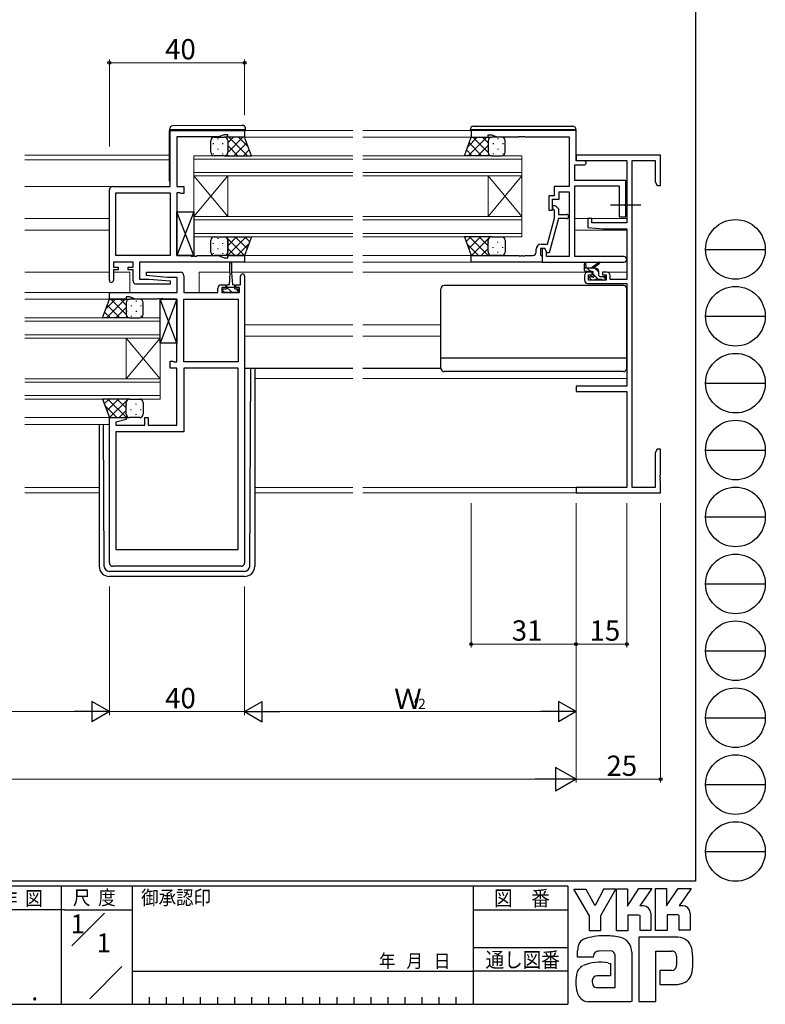
# Model space of a CAD drawing. Extents: x 0 to 793, y 0 to 564.
# Drawn here: x 573 to 793, y 0 to 291 of the extents above; entities that cross this region are included whole.
import ezdxf
from ezdxf.enums import TextEntityAlignment as Align

# ---------------------------------------------------------------- set-up
doc = ezdxf.new("R2010")
doc.units = 0
doc.linetypes.add('YCENTER_1', pattern=[13, 10, -1, 1, -1])
doc.layers.add('USER1', color=3, linetype='CONTINUOUS')
doc.layers.add('YKK_ZWAK', color=7, linetype='CONTINUOUS')
for name, color, linetype, lineweight in [('YKK_11', 7, 'CONTINUOUS', 30), ('YKK_12', 2, 'CONTINUOUS', 13), ('YKK_13', 4, 'CONTINUOUS', 30), ('YKK_D', 6, 'CONTINUOUS', 13)]:
    doc.layers.add(name, color=color, linetype=linetype, lineweight=lineweight)
doc.styles.get("Standard").update_dxf_attribs({"font": 'ROMANS.SHX', "bigfont": 'EXTFONT.SHX'})
doc.styles.add('YKK_OSSTYLE1', font='romans.shx', dxfattribs={"width": 0.9, "bigfont": 'EXTFONT.SHX'})

# ---------------------------------------------------------------- blocks, each defined once
blk = doc.blocks.new('A201')
at = {"layer": 'YKK_ZWAK', "color": 254, "linetype": 'Continuous'}
for p, q in [((571, 410), (571, 35)), ((571, 35), (21, 35)), ((544, 34), (21, 34)), ((437, 34), (437, 9)), ((452, 34), (452, 9)), ((524, 34), (524, 9)), ((544, 34), (544, 9)), ((548.59, 27.71), (545.31, 33.35)), ((545.31, 33.35), (547.82, 33.35)), ((547.82, 33.35), (549.62, 29.99)), ((551.6, 33.43), (549.77, 29.88)), ((554.19, 33.43), (550.95, 27.7)), ((551.6, 33.43), (554.19, 33.43)), ((554.33, 24.55), (554.33, 33.41)), ((554.33, 33.41), (556.63, 33.41)), ((556.63, 29.77), (559.04, 33.45)), ((556.63, 33.41), (556.63, 29.77)), ((559.04, 33.45), (561.77, 33.45)), ((561.77, 33.45), (559.24, 29.78)), ((562.55, 24.63), (562.55, 33.49)), ((562.55, 33.49), (564.89, 33.49)), ((564.89, 29.78), (567.34, 33.49)), ((564.89, 33.49), (564.89, 29.78)), ((567.34, 33.49), (570.04, 33.49)), ((570.04, 33.49), (569.77, 33.02)), ((569.77, 33.02), (567.54, 29.84)), ((549.62, 29.99), (549.77, 29.88)), ((559.99, 29.78), (559.24, 29.78)), ((568.29, 29.84), (567.54, 29.84)), ((548.59, 24.53), (548.59, 27.71)), ((550.95, 27.7), (550.95, 24.53)), ((558.98, 27.87), (556.7, 27.87)), ((556.7, 27.87), (556.7, 24.55)), ((559.29, 27.75), (558.98, 27.87)), ((559.29, 24.61), (559.29, 27.75)), ((561.53, 28.24), (561.53, 24.61)), ((567.26, 27.89), (564.99, 27.89)), ((564.99, 27.89), (564.99, 24.63)), ((567.57, 27.77), (567.26, 27.89)), ((567.57, 24.65), (567.57, 27.77)), ((569.83, 28.24), (569.83, 24.65)), ((550.95, 24.53), (548.59, 24.53)), ((556.7, 24.55), (554.33, 24.55)), ((559.02, 23.22), (559.02, 9.57)), ((567.3, 23.22), (559.02, 23.22)), ((561.53, 24.61), (559.29, 24.61)), ((564.99, 24.63), (562.55, 24.63)), ((567.57, 24.68), (567.61, 24.65)), ((569.83, 24.65), (567.57, 24.65)), ((524, 21), (544, 21)), ((546.08, 18.95), (546.08, 20.33)), ((549.41, 18.95), (546.08, 18.95)), ((553.25, 20.28), (550.61, 20.23)), ((554.02, 12.52), (554.02, 19.47)), ((557.51, 20.01), (557.51, 9.59)), ((562.61, 9.57), (562.61, 20.24)), ((562.61, 20.24), (565.93, 20.24)), ((566.98, 19.17), (566.99, 17.29)), ((552.55, 17.73), (553.05, 17.62)), ((553.05, 17.62), (553.05, 15.05)), ((452, 16), (524, 16)), ((553.05, 15.05), (550.2, 15.05)), ((566.01, 16.15), (563.48, 16.15)), ((563.48, 16.15), (563.48, 13.2)), ((550, 12.52), (554.02, 12.52)), ((553.71, 12.52), (553.96, 12.52)), ((554.02, 12.52), (554.02, 12.52)), ((563.48, 13.2), (567.28, 13.2)), ((567.28, 13.2), (568.06, 13.37)), ((21, 9), (544, 9)), ((549.41, 9.53), (548.34, 9.53)), ((557.28, 9.55), (549.41, 9.53)), ((557.51, 9.59), (557.28, 9.55)), ((559.02, 9.57), (562.05, 9.57)), ((562.05, 9.57), (562.61, 9.57))]:
    blk.add_line(p, q, dxfattribs=at)
at = {"layer": 'YKK_ZWAK', "color": 8, "linetype": 'Continuous'}
for p, q in [((573.13, 168.56), (585.73, 168.56)), ((573.13, 154.42), (585.73, 154.42)), ((573.13, 140.28), (585.73, 140.28)), ((573.13, 126.14), (585.73, 126.14)), ((573.13, 112), (585.73, 112)), ((573.13, 97.86), (585.73, 97.86)), ((573.13, 83.72), (585.73, 83.72)), ((573.13, 69.58), (585.73, 69.58)), ((573.13, 55.44), (585.73, 55.44)), ((573.13, 41.3), (585.73, 41.3))]:
    blk.add_line(p, q, dxfattribs=at)
at = {"layer": 'YKK_ZWAK', "color": 131, "linetype": 'Continuous'}
for p, q in [((437.7, 29), (389, 29)), ((437.7, 29), (452, 29)), ((439.26, 21.33), (446.19, 28.25)), ((524, 29), (544, 29)), ((443.05, 10.18), (449.85, 16.98)), ((544, 16), (524, 16)), ((455.6, 10.5), (455.6, 9)), ((459.2, 10.5), (459.2, 9)), ((462.8, 10.5), (462.8, 9)), ((466.4, 10.5), (466.4, 9)), ((470, 10.5), (470, 9)), ((473.6, 10.5), (473.6, 9)), ((477.2, 10.5), (477.2, 9)), ((480.8, 10.5), (480.8, 9)), ((484.4, 10.5), (484.4, 9)), ((488, 10.5), (488, 9)), ((491.6, 10.5), (491.6, 9)), ((495.2, 10.5), (495.2, 9)), ((498.8, 10.5), (498.8, 9)), ((502.4, 10.5), (502.4, 9)), ((506, 10.5), (506, 9)), ((509.6, 10.5), (509.6, 9)), ((513.2, 10.5), (513.2, 9)), ((516.8, 10.5), (516.8, 9)), ((520.4, 10.5), (520.4, 9))]:
    blk.add_line(p, q, dxfattribs=at)
at = {"layer": 'YKK_ZWAK', "color": 8, "linetype": 'Continuous'}
for centre in [(579.43, 168.56), (579.43, 154.42), (579.43, 140.28), (579.43, 126.14), (579.43, 112), (579.43, 97.86), (579.43, 83.72), (579.43, 69.58), (579.43, 55.44), (579.43, 41.3)]:
    blk.add_circle(centre, 6.3, dxfattribs=at)
at = {"layer": 'YKK_ZWAK', "color": 254, "linetype": 'Continuous'}
for centre, radius, start, end in [((559.99, 28.24), 1.54, 0.0017, 89.996), ((568.29, 28.29), 1.54, 0.0017, 89.996), ((551.66, 10.86), 12.63, 89.8916, 109.3085), ((552.03, 8.67), 14.82, 78.7801, 91.4694), ((554.38, 20.07), 3.18, 40.6642, 80.3169), ((567.19, 20.11), 3.1, 14.4457, 87.0875), ((549.69, 20.31), 3.6, 158.4108, 179.7178), ((548, 21.1), 1.75, 109.0213, 161.5126), ((554.22, 20.08), 3.29, 358.7806, 38.7656), ((555.55, 18.15), 14.9, 350.9903, 10.6762), ((550.91, 18.99), 1.51, 138.4638, 181.7136), ((550.51, 19.02), 1.21, 85.5055, 126.7804), ((552.9, 19.18), 1.16, 14.7552, 72.4499), ((566.05, 19.37), 0.878, 16.4312, 96.9166), ((564.38, 18.85), 2.62, 4.9342, 17.0355), ((548.59, 14.77), 2.79, 121.8271, 169.0847), ((550.8, 8.39), 9.51, 79.381, 112.0583), ((566.01, 17.08), 0.933, 269.9547, 342.9014), ((564.36, 17.54), 2.64, 343.6902, 354.7536), ((553.61, 13.72), 7.92, 168.7637, 199.8008), ((550.21, 14.01), 1.03, 90.3395, 178.0364), ((567.24, 16.32), 3.07, 285.4429, 349.9045), ((550.84, 13.77), 1.69, 171.082, 216.7192), ((550.18, 13.6), 1.09, 230.9728, 260.7549), ((548.6, 12.25), 2.73, 207.3144, 263.5946)]:
    blk.add_arc(centre, radius, start, end, dxfattribs=at)
at = {"layer": 'YKK_ZWAK', "color": 131, "linetype": 'Continuous', "style": 'YKK_OSSTYLE1', "width": 0.9}
for s, height, p in [('作  図', 3, (424.09, 29.88)), ('尺  度', 3, (439.51, 30.04)), ('御承認印', 3, (453.91, 30.05)), ('図\u3000番', 3.2, (528.43, 29.81)), ('年   月   日', 2.828, (504.13, 16.74)), ('通し図番', 3.2, (526.63, 16.8)), (' ． ．', 3.5, (424.18, 9.75))]:
    blk.add_text(s, height=height, dxfattribs=at).set_placement(p)

msp = doc.modelspace()

# ---------------------------------------------------------------- linework, layer by layer
at = {"layer": 'YKK_11', "linetype": 'ByBlock', "lineweight": -2, "ltscale": 0.5}
for p, q in [((617.46, 242), (617.46, 258.6)), ((617.46, 258.6), (639.46, 258.6)), ((631.72, 256.67), (619.46, 256.67)), ((619.46, 256.67), (619.46, 242)), ((633.46, 257.3), (631.72, 256.67)), ((634.46, 257.3), (633.46, 257.3)), ((634.46, 256.6), (634.46, 257.3)), ((639.46, 256.6), (634.46, 256.6)), ((639.46, 258.6), (639.46, 256.6)), ((737.46, 258.6), (706.46, 258.6)), ((706.46, 258.6), (706.46, 256.6)), ((706.46, 256.6), (711.46, 256.6)), ((711.46, 256.6), (711.46, 257.3)), ((711.46, 257.3), (712.46, 257.3)), ((712.46, 257.3), (714.1, 256.7)), ((714.1, 256.7), (720.5, 256.7)), ((720.5, 256.7), (720.68, 256.82)), ((720.68, 256.82), (721.23, 256.82)), ((721.23, 256.82), (721.41, 256.7)), ((721.41, 256.7), (721.5, 256.7)), ((721.5, 256.7), (721.68, 256.82)), ((721.68, 256.82), (722.23, 256.82)), ((722.23, 256.82), (722.41, 256.7)), ((722.41, 256.7), (735.46, 256.7)), ((735.46, 256.7), (735.46, 242)), ((737.46, 249.6), (737.46, 258.6)), ((762.46, 251.3), (737.46, 251.3)), ((737.46, 251.3), (737.46, 249.67)), ((762.46, 242.3), (762.46, 251.3)), ((737.09, 243.8), (737.09, 248.4)), ((737.09, 248.4), (739.86, 248.4)), ((737.46, 249.67), (752.46, 249.67)), ((739.86, 249.6), (737.46, 249.6)), ((752.46, 249.67), (752.46, 231.2)), ((754.09, 152.93), (754.09, 249.67)), ((754.09, 249.67), (760.83, 249.67)), ((760.83, 249.67), (760.83, 243.39)), ((600.46, 242), (617.46, 242)), ((619.46, 242), (621.46, 242)), ((621.46, 242), (621.46, 239.9)), ((735.46, 242), (730.96, 242)), ((730.96, 242), (730.96, 239.2)), ((752.16, 243.8), (737.09, 243.8)), ((737.09, 221.23), (737.09, 242.17)), ((737.09, 242.17), (750.16, 242.17)), ((750.16, 242.17), (750.16, 233)), ((752.16, 236.95), (752.16, 243.8)), ((760.83, 243.39), (761.46, 242.3)), ((761.46, 242.3), (762.46, 242.3)), ((599.46, 214.2), (599.46, 241)), ((601.39, 221.53), (601.39, 240.07)), ((601.39, 240.07), (617.46, 240.07)), ((617.46, 240.07), (617.46, 221.53)), ((617.46, 240.07), (617.46, 221.53)), ((620.33, 240.07), (619.46, 240.07)), ((619.46, 240.07), (619.46, 221.53)), ((620.49, 239.98), (620.33, 240.07)), ((620.66, 239.9), (620.49, 239.98)), ((621.46, 239.9), (620.66, 239.9)), ((730.96, 239.2), (729.46, 239.2)), ((729.46, 239.2), (729.46, 235)), ((732.46, 238.2), (732.46, 240.37)), ((732.46, 240.37), (735.46, 240.37)), ((735.46, 240.37), (735.46, 221.23)), ((730.46, 235), (730.46, 238.2)), ((730.46, 238.2), (732.46, 238.2)), ((731.48, 236.12), (732.26, 235.34)), ((752.04, 236.77), (752.16, 236.95)), ((752.04, 236.22), (752.04, 236.77)), ((752.16, 236.04), (752.04, 236.22)), ((752.16, 233), (752.16, 236.04)), ((729.46, 235), (730.46, 235)), ((731.06, 234.85), (730.63, 235.27)), ((731.06, 232.66), (731.06, 234.85)), ((732.26, 235.34), (732.26, 233.7)), ((732.26, 233.7), (734.66, 233.7)), ((728.98, 224.9), (731.06, 232.66)), ((732.25, 232.5), (729.55, 222.4)), ((734.66, 232.5), (732.25, 232.5)), ((742.16, 232.5), (740.96, 232.5)), ((740.96, 232.5), (740.96, 229.89)), ((742.16, 231.2), (742.16, 232.5)), ((752.46, 231.2), (742.16, 231.2)), ((750.16, 233), (752.16, 233)), ((740.96, 229.89), (745.46, 229.5)), ((745.46, 229.5), (752.46, 229.5)), ((752.46, 229.5), (752.46, 214.5)), ((727.16, 224.9), (728.98, 224.9)), ((617.46, 221.53), (601.39, 221.53)), ((619.46, 221.53), (623.5, 221.53)), ((623.5, 221.53), (623.68, 221.41)), ((624.23, 221.41), (624.41, 221.53)), ((624.41, 221.53), (624.5, 221.53)), ((624.5, 221.53), (624.68, 221.41)), ((625.23, 221.41), (625.41, 221.53)), ((625.41, 221.53), (631.72, 221.53)), ((631.72, 221.53), (633.46, 220.9)), ((634.46, 220.9), (634.46, 221.6)), ((634.46, 221.6), (639.46, 221.6)), ((639.46, 221.6), (639.46, 219.6)), ((706.46, 219.6), (706.46, 221.6)), ((706.46, 221.6), (720.5, 221.6)), ((720.5, 221.6), (720.68, 221.48)), ((720.68, 221.48), (721.23, 221.48)), ((721.23, 221.48), (721.41, 221.6)), ((721.41, 221.6), (721.5, 221.6)), ((721.5, 221.6), (721.68, 221.48)), ((721.68, 221.48), (722.23, 221.48)), ((722.23, 221.48), (722.41, 221.6)), ((722.41, 221.6), (724.66, 221.6)), ((725.66, 222.6), (725.66, 223.4)), ((728.26, 223.6), (726.96, 223.6)), ((726.96, 223.6), (726.96, 221.8)), ((726.96, 221.8), (727.16, 221.6)), ((727.16, 221.6), (727.46, 221.3)), ((728.26, 223.6), (727.46, 223.6)), ((727.46, 223.6), (727.46, 219.6)), ((728.76, 222.73), (728.26, 223.6)), ((728.95, 222.4), (728.26, 223.6)), ((728.76, 221.23), (728.76, 222.73)), ((729.55, 222.4), (728.95, 222.4)), ((606.46, 219.6), (600.66, 219.6)), ((600.66, 219.6), (600.66, 218.1)), ((606.46, 218.1), (606.46, 219.6)), ((639.46, 219.6), (608.39, 219.6)), ((608.39, 219.6), (608.39, 214.6)), ((623.68, 221.41), (624.23, 221.41)), ((624.68, 221.41), (625.23, 221.41)), ((633.46, 220.9), (634.46, 220.9)), ((727.46, 219.6), (706.46, 219.6)), ((727.46, 221.3), (727.46, 219.6)), ((727.46, 219.6), (751.64, 219.6)), ((735.46, 221.23), (728.76, 221.23)), ((751.64, 221.23), (737.09, 221.23)), ((600.66, 218.1), (602.06, 218.1)), ((602.06, 217.3), (600.66, 217.3)), ((600.66, 217.3), (600.66, 214.2)), ((602.06, 218.1), (602.06, 217.3)), ((605.06, 217.3), (605.06, 218.1)), ((605.06, 218.1), (606.46, 218.1)), ((606.46, 217.3), (605.06, 217.3)), ((606.46, 214.1), (606.46, 217.3)), ((610.44, 215.64), (610.48, 216.6)), ((616.65, 215.1), (610.44, 215.64)), ((610.48, 216.6), (620.46, 216.6)), ((621.46, 215.6), (621.46, 210.6)), ((739.96, 215.6), (739.96, 214.3)), ((742.26, 216.6), (740.96, 216.6)), ((741.16, 214.3), (741.16, 215.8)), ((741.16, 215.8), (742.26, 215.8)), ((742.26, 215.8), (742.26, 216.6)), ((746.56, 216.6), (745.26, 216.6)), ((745.26, 216.6), (745.26, 215.8)), ((745.26, 215.8), (746.36, 215.8)), ((746.36, 215.8), (746.36, 214.3)), ((747.56, 214.5), (747.56, 215.6)), ((617.43, 213.1), (607.46, 213.1)), ((608.39, 214.6), (611.26, 214.6)), ((611.26, 214.6), (617.48, 214.05)), ((619.53, 215.1), (616.65, 215.1)), ((617.48, 214.05), (617.43, 213.1)), ((619.53, 210.6), (619.53, 215.1)), ((632.56, 212.9), (633.86, 212.9)), ((633.86, 212.9), (633.86, 212.1)), ((636.86, 212.1), (636.86, 212.9)), ((636.86, 212.9), (638.26, 212.9)), ((638.26, 212.9), (638.26, 215.5)), ((639.46, 215.5), (639.46, 130.6)), ((740.96, 213.3), (752.46, 213.3)), ((746.36, 214.3), (741.16, 214.3)), ((752.46, 214.5), (747.56, 214.5)), ((752.46, 213.3), (752.46, 182.93)), ((599.46, 208.6), (599.46, 210.6)), ((599.46, 210.6), (619.53, 210.6)), ((621.46, 210.6), (631.56, 210.6)), ((631.56, 210.6), (631.56, 211.9)), ((633.86, 212.1), (632.76, 212.1)), ((632.76, 212.1), (632.76, 210.6)), ((632.76, 210.6), (637.96, 210.6)), ((637.96, 212.1), (636.86, 212.1)), ((637.96, 210.6), (637.96, 212.1)), ((604.46, 208.6), (599.46, 208.6)), ((605.46, 209.3), (604.46, 209.3)), ((604.46, 209.3), (604.46, 208.6)), ((607.19, 208.67), (605.46, 209.3)), ((613.5, 208.67), (607.19, 208.67)), ((613.68, 208.79), (613.5, 208.67)), ((614.23, 208.79), (613.68, 208.79)), ((614.41, 208.67), (614.23, 208.79)), ((614.5, 208.67), (614.41, 208.67)), ((614.68, 208.79), (614.5, 208.67)), ((615.23, 208.79), (614.68, 208.79)), ((615.41, 208.67), (615.23, 208.79)), ((619.46, 208.67), (615.41, 208.67)), ((619.46, 190.13), (619.46, 208.67)), ((621.46, 190.13), (621.46, 208.67)), ((621.46, 208.67), (637.53, 208.67)), ((637.53, 208.67), (637.53, 190.13)), ((637.53, 208.67), (637.53, 190.13)), ((617.46, 188.2), (617.46, 190.3)), ((617.46, 190.3), (618.26, 190.3)), ((618.26, 190.3), (618.42, 190.21)), ((618.42, 190.21), (618.58, 190.13)), ((618.58, 190.13), (619.46, 190.13)), ((637.53, 190.13), (621.46, 190.13)), ((619.46, 188.2), (617.46, 188.2)), ((619.46, 171.33), (619.46, 188.2)), ((637.53, 188.2), (621.46, 188.2)), ((621.46, 188.2), (621.46, 169.4)), ((637.53, 134.6), (637.53, 188.2)), ((637.53, 134.6), (637.53, 188.2)), ((752.46, 182.93), (737.46, 182.93)), ((737.46, 182.93), (737.46, 181.3)), ((737.46, 181.3), (752.46, 181.3)), ((752.46, 181.3), (752.46, 152.93)), ((599.46, 130.6), (599.46, 173.6)), ((599.46, 173.6), (604.42, 173.6)), ((604.48, 173.07), (601.39, 172.24)), ((601.39, 172.24), (601.39, 171.33)), ((604.42, 173.6), (604.48, 173.07)), ((609.96, 171.33), (609.96, 173.6)), ((609.96, 173.6), (610.96, 173.6)), ((610.96, 173.6), (610.96, 171.33)), ((601.39, 171.33), (609.96, 171.33)), ((621.46, 169.4), (601.39, 169.4)), ((601.39, 169.4), (601.39, 134.6)), ((610.96, 171.33), (619.46, 171.33)), ((761.46, 164.3), (760.83, 163.2)), ((760.83, 163.2), (760.83, 152.93)), ((762.46, 164.3), (761.46, 164.3)), ((762.46, 156.75), (762.46, 164.3)), ((762.34, 156.57), (762.46, 156.75)), ((762.34, 156.02), (762.34, 156.57)), ((762.46, 155.84), (762.34, 156.02)), ((762.34, 155.57), (762.46, 155.75)), ((762.34, 155.02), (762.34, 155.57)), ((762.46, 154.84), (762.34, 155.02)), ((762.46, 155.75), (762.46, 155.84)), ((762.46, 151.3), (762.46, 154.84)), ((752.46, 152.93), (737.46, 152.93)), ((737.46, 152.93), (737.46, 151.3)), ((760.83, 152.93), (754.09, 152.93)), ((737.46, 151.3), (762.46, 151.3)), ((601.39, 134.6), (637.53, 134.6)), ((638.46, 129.6), (600.46, 129.6))]:
    msp.add_line(p, q, dxfattribs=at)
for centre, radius, start, end in [((739.86, 249), 0.6, 270, 90), ((600.46, 241), 1, 90, 180), ((731.06, 235.7), 0.6, 45, 225), ((734.66, 233.1), 0.6, 270, 90), ((727.16, 223.4), 1.5, 90, 180), ((724.66, 222.6), 1, 270, 360), ((751.64, 220.41), 0.815, 270, 90), ((620.46, 215.6), 1, 0, 90), ((638.86, 215.5), 0.6, 360, 180), ((740.96, 215.6), 1, 90, 180), ((746.56, 215.6), 1, 0, 90), ((600.06, 214.2), 0.6, 180, 0), ((607.46, 214.1), 1, 180, 270), ((632.56, 211.9), 1, 90, 180), ((740.96, 214.3), 1, 180, 270), ((600.46, 130.6), 1, 180, 270), ((638.46, 130.6), 1, 270, 360)]:
    msp.add_arc(centre, radius, start, end, dxfattribs=at)
at = {"layer": 'YKK_12', "ltscale": 1.5}
for p, q in [((671.46, 256.6), (638.96, 256.6)), ((671.46, 258.6), (639.16, 258.6)), ((706.76, 258.6), (674.46, 258.6)), ((706.96, 256.6), (674.46, 256.6)), ((617.26, 251.3), (574.46, 251.3)), ((671.46, 251.1), (624.46, 251.1)), ((624.46, 251.1), (624.46, 245.1)), ((674.46, 251.1), (721.45, 251.1)), ((721.45, 251.1), (721.45, 245.1)), ((617.26, 249.9), (574.46, 249.9)), ((624.46, 250.1), (671.46, 250.1)), ((721.45, 250.1), (674.46, 250.1)), ((671.46, 246.1), (624.46, 246.1)), ((624.46, 245.1), (671.46, 245.1)), ((624.46, 233.1), (624.46, 245.1)), ((624.46, 233.1), (634.46, 245.1)), ((624.46, 245.1), (634.46, 233.1)), ((634.46, 233.1), (634.46, 245.1)), ((674.46, 246.1), (721.45, 246.1)), ((721.45, 245.1), (674.46, 245.1)), ((711.45, 233.1), (711.45, 245.1)), ((721.45, 233.1), (711.45, 245.1)), ((721.45, 245.1), (711.45, 233.1)), ((721.45, 233.1), (721.45, 245.1)), ((600.46, 242), (574.46, 242)), ((671.46, 233.1), (624.46, 233.1)), ((624.46, 233.1), (624.46, 227.1)), ((674.46, 233.1), (721.45, 233.1)), ((721.45, 233.1), (721.45, 227.1)), ((599.46, 232.5), (574.46, 232.5)), ((624.46, 232.1), (671.46, 232.1)), ((721.45, 232.1), (674.46, 232.1)), ((752.46, 232.5), (737.09, 232.5)), ((599.46, 229.1), (574.46, 229.1)), ((671.46, 228.1), (624.46, 228.1)), ((674.46, 228.1), (721.45, 228.1)), ((752.46, 229.1), (737.09, 229.1)), ((624.46, 227.1), (671.46, 227.1)), ((721.45, 227.1), (674.46, 227.1)), ((641.46, 221.6), (638.96, 221.6)), ((671.46, 221.6), (638.96, 221.6)), ((706.96, 221.6), (674.46, 221.6)), ((671.46, 219.6), (608.68, 219.6)), ((706.76, 219.6), (674.46, 219.6)), ((599.46, 216.6), (574.46, 216.6)), ((600.66, 216.6), (605.53, 216.6)), ((605.53, 216.6), (605.53, 210.7)), ((635.11, 216.6), (626.03, 216.6)), ((626.03, 216.6), (626.03, 210.7)), ((653.46, 216.6), (635.61, 216.6)), ((671.46, 216.6), (635.61, 216.6)), ((740.96, 216.6), (674.46, 216.6)), ((752.46, 216.6), (746.56, 216.6)), ((599.76, 210.6), (574.46, 210.6)), ((599.96, 208.6), (574.46, 208.6)), ((574.46, 203.1), (614.45, 203.1)), ((614.45, 202.1), (574.46, 202.1)), ((614.45, 203.1), (614.45, 197.1)), ((671.46, 201.1), (639.46, 201.1)), ((697.46, 201.1), (674.46, 201.1)), ((574.46, 198.1), (614.45, 198.1)), ((614.45, 197.1), (574.46, 197.1)), ((604.45, 185.1), (604.45, 197.1)), ((614.45, 185.1), (604.45, 197.1)), ((614.45, 197.1), (604.45, 185.1)), ((614.45, 185.1), (614.45, 197.1)), ((671.46, 197.7), (639.46, 197.7)), ((697.46, 197.7), (674.46, 197.7)), ((574.46, 185.1), (614.45, 185.1)), ((614.45, 184.1), (574.46, 184.1)), ((614.45, 185.1), (614.45, 179.1)), ((671.46, 185.2), (642.45, 185.2)), ((752.46, 185.2), (674.46, 185.2)), ((574.46, 180.1), (614.45, 180.1)), ((614.45, 179.1), (574.46, 179.1)), ((599.96, 173.6), (574.46, 173.6)), ((599.46, 171.6), (574.46, 171.6)), ((596.46, 152.93), (574.46, 152.93)), ((671.46, 152.93), (642.45, 152.93)), ((737.76, 152.93), (674.46, 152.93)), ((596.46, 151.3), (574.46, 151.3)), ((671.46, 151.3), (642.45, 151.3)), ((752.46, 151.3), (674.46, 151.3))]:
    msp.add_line(p, q, dxfattribs=at)
at = {"layer": 'YKK_13', "ltscale": 1.5}
for p, q in [((638.75, 260.08), (618.25, 259.9)), ((707.16, 259.8), (736.46, 259.8)), ((617.26, 258.9), (617.26, 258.9)), ((617.26, 258.9), (617.75, 258.9)), ((617.26, 258.9), (617.26, 258.6)), ((617.26, 243.6), (617.26, 258.6)), ((617.75, 258.9), (639.25, 258.9)), ((630.46, 256.6), (633.46, 256.6)), ((639.46, 256.6), (633.46, 256.6)), ((639.25, 258.9), (639.76, 258.9)), ((641.46, 251.1), (639.46, 256.6)), ((639.76, 258.9), (639.76, 259.08)), ((639.76, 258.6), (639.76, 258.9)), ((704.46, 251.1), (706.46, 256.6)), ((706.66, 258.8), (706.16, 258.8)), ((706.16, 258.8), (706.16, 258.6)), ((706.46, 256.6), (712.46, 256.6)), ((736.96, 258.8), (706.66, 258.8)), ((715.46, 256.6), (712.46, 256.6)), ((737.46, 258.8), (736.96, 258.8)), ((737.46, 257.87), (737.46, 258.8)), ((629.46, 252.1), (629.46, 255.6)), ((634.46, 255.6), (634.46, 252.1)), ((634.46, 255.6), (634.46, 252.1)), ((711.46, 255.6), (711.46, 252.1)), ((711.46, 255.6), (711.46, 252.1)), ((716.46, 252.1), (716.46, 255.6)), ((633.46, 251.1), (630.46, 251.1)), ((633.46, 251.1), (641.46, 251.1)), ((712.46, 251.1), (704.46, 251.1)), ((712.46, 251.1), (715.46, 251.1)), ((624.46, 221.53), (619.46, 234.53)), ((624.46, 234.53), (619.46, 221.53)), ((619.46, 221.53), (619.46, 234.53)), ((619.46, 234.53), (624.46, 234.53)), ((624.46, 234.53), (624.46, 221.53)), ((629.46, 222.6), (629.46, 226.1)), ((630.46, 227.1), (633.46, 227.1)), ((633.46, 227.1), (641.46, 227.1)), ((634.46, 222.6), (634.46, 226.1)), ((634.46, 226.1), (634.46, 222.6)), ((641.46, 227.1), (639.46, 221.6)), ((712.46, 227.1), (704.46, 227.1)), ((704.46, 227.1), (706.46, 221.6)), ((711.46, 222.6), (711.46, 226.1)), ((711.46, 222.6), (711.46, 226.1)), ((712.46, 227.1), (715.46, 227.1)), ((716.46, 226.1), (716.46, 222.6)), ((624.46, 221.53), (619.46, 221.53)), ((633.46, 221.6), (630.46, 221.6)), ((639.46, 221.6), (633.46, 221.6)), ((706.46, 221.6), (712.46, 221.6)), ((715.46, 221.6), (712.46, 221.6)), ((635.11, 216.4), (635.11, 219.35)), ((635.61, 219.35), (635.61, 216.4)), ((739.96, 217.1), (739.96, 219.1)), ((740.26, 218.92), (740.45, 217.8)), ((741.86, 217.8), (744.07, 219.48)), ((742.46, 217.8), (744.27, 219.2)), ((635.11, 216.4), (634.86, 212.9)), ((635.61, 216.4), (635.86, 212.9)), ((743.16, 217.8), (739.96, 217.8)), ((742.26, 216.8), (740.26, 216.8)), ((742.56, 215.86), (742.56, 216.5)), ((744.16, 215.7), (744.16, 216.8)), ((634.86, 212.9), (634.51, 212.9)), ((636.21, 212.9), (635.86, 212.9)), ((751.46, 212.7), (698.46, 212.7)), ((742.04, 214.38), (741.54, 214.88)), ((741.76, 215.4), (742.09, 215.4)), ((742.86, 214.3), (742.26, 214.3)), ((745.16, 214.5), (743.06, 214.5)), ((744.46, 215.4), (745.86, 215.4)), ((745.86, 214.3), (745.36, 214.3)), ((746.16, 215.1), (746.16, 214.6)), ((633.06, 210.6), (633.06, 211.7)), ((633.06, 211.7), (634.11, 211.7)), ((637.66, 210.6), (633.06, 210.6)), ((634.11, 212.5), (634.11, 211.7)), ((634.11, 212.2), (636.61, 212.2)), ((636.61, 211.7), (636.61, 212.5)), ((636.61, 211.7), (637.66, 211.7)), ((637.66, 211.7), (637.66, 210.6)), ((697.46, 188.2), (697.46, 211.7)), ((752.46, 188.2), (752.46, 211.7)), ((597.46, 203.1), (599.46, 208.6)), ((599.46, 208.6), (605.46, 208.6)), ((604.46, 207.6), (604.46, 204.1)), ((604.46, 207.6), (604.46, 204.1)), ((608.46, 208.6), (605.46, 208.6)), ((609.46, 204.1), (609.46, 207.6)), ((619.46, 195.67), (614.46, 208.67)), ((619.46, 208.67), (614.46, 195.67)), ((614.46, 195.67), (614.46, 208.67)), ((614.46, 208.67), (619.46, 208.67)), ((619.46, 208.67), (619.46, 195.67)), ((605.46, 203.1), (597.46, 203.1)), ((605.46, 203.1), (608.46, 203.1)), ((619.46, 195.67), (614.46, 195.67)), ((752.46, 191.24), (697.46, 191.24)), ((639.46, 188.2), (671.46, 188.2)), ((640.96, 129.59), (641.25, 188.2)), ((642.46, 188.2), (642.46, 129.6)), ((674.46, 188.2), (697.46, 188.2)), ((751.46, 187.2), (698.46, 187.2)), ((605.46, 179.1), (597.46, 179.1)), ((597.46, 179.1), (599.46, 173.6)), ((604.46, 174.6), (604.46, 178.1)), ((604.46, 174.6), (604.46, 178.1)), ((605.46, 179.1), (608.46, 179.1)), ((609.46, 178.1), (609.46, 174.6)), ((599.46, 173.6), (605.46, 173.6)), ((608.46, 173.6), (605.46, 173.6)), ((596.46, 171.6), (596.46, 129.6)), ((597.95, 129.59), (597.74, 171.6)), ((639.46, 128.1), (599.45, 128.1)), ((639.46, 126.6), (599.46, 126.6))]:
    msp.add_line(p, q, dxfattribs=at)
at = {"layer": 'YKK_13', "linetype": 'Continuous', "ltscale": 1.5}
for p, q in [((634.46, 254.9), (636.15, 256.6)), ((634.46, 252.08), (638.98, 256.6)), ((634.82, 256.6), (640.32, 251.1)), ((637.65, 256.6), (640.49, 253.76)), ((708.26, 256.6), (705.42, 253.76)), ((711.09, 256.6), (705.59, 251.1)), ((711.46, 252.08), (706.94, 256.6)), ((711.46, 254.9), (709.76, 256.6)), ((630.12, 254.76), (630.12, 254.56)), ((631.54, 256.18), (631.54, 255.98)), ((632.95, 254.76), (632.95, 254.56)), ((634.37, 256.01), (634.37, 255.98)), ((634.46, 254.14), (637.5, 251.1)), ((636.3, 251.1), (640.08, 254.87)), ((709.61, 251.1), (705.83, 254.87)), ((711.46, 254.14), (708.42, 251.1)), ((711.55, 256.01), (711.55, 255.98)), ((712.96, 254.76), (712.96, 254.56)), ((714.38, 256.18), (714.38, 255.98)), ((715.79, 254.76), (715.79, 254.56)), ((630.12, 251.73), (630.12, 251.53)), ((631.54, 253.15), (631.54, 252.95)), ((632.95, 251.73), (632.95, 251.53)), ((633.48, 251.1), (633.48, 251.1)), ((634.26, 251.5), (634.67, 251.1)), ((634.37, 253.15), (634.37, 252.95)), ((639.13, 251.1), (640.84, 252.8)), ((706.78, 251.1), (705.07, 252.8)), ((711.65, 251.5), (711.24, 251.1)), ((711.55, 253.15), (711.55, 252.95)), ((712.44, 251.1), (712.43, 251.1)), ((712.96, 251.73), (712.96, 251.53)), ((714.38, 253.15), (714.38, 252.95)), ((715.79, 251.73), (715.79, 251.53)), ((630.12, 225.26), (630.12, 225.06)), ((631.54, 226.68), (631.54, 226.48)), ((632.95, 225.26), (632.95, 225.06)), ((633.88, 227.1), (639.38, 221.6)), ((634.06, 226.89), (634.27, 227.1)), ((634.37, 226.51), (634.37, 226.48)), ((634.42, 221.6), (639.92, 227.1)), ((634.46, 224.46), (637.1, 227.1)), ((636.7, 227.1), (640.19, 223.61)), ((637.25, 221.6), (640.71, 225.06)), ((639.53, 227.1), (640.94, 225.69)), ((706.38, 227.1), (704.97, 225.69)), ((708.66, 221.6), (705.2, 225.06)), ((709.21, 227.1), (705.72, 223.61)), ((711.49, 221.6), (705.99, 227.1)), ((712.04, 227.1), (706.54, 221.6)), ((711.46, 224.46), (708.82, 227.1)), ((711.55, 225.45), (711.55, 225.65)), ((711.85, 226.89), (711.64, 227.1)), ((712.96, 226.86), (712.96, 227.06)), ((714.38, 225.45), (714.38, 225.65)), ((715.79, 226.86), (715.79, 227.04)), ((630.12, 222.23), (630.12, 222.03)), ((631.54, 223.65), (631.54, 223.45)), ((632.95, 222.23), (632.95, 222.03)), ((633.69, 221.62), (633.72, 221.6)), ((634.37, 223.65), (634.37, 223.45)), ((634.46, 223.69), (636.55, 221.6)), ((711.46, 223.69), (709.36, 221.6)), ((711.55, 222.42), (711.55, 222.62)), ((712.22, 221.62), (712.19, 221.6)), ((712.96, 223.83), (712.96, 224.03)), ((714.38, 222.42), (714.38, 222.62)), ((715.79, 223.83), (715.79, 224.03)), ((741.79, 216.8), (740.79, 217.8)), ((744.09, 214.5), (742.56, 216.03)), ((744.16, 216.67), (743.03, 217.8)), ((746.16, 214.67), (745.43, 215.4)), ((633.49, 210.6), (633.06, 211.03)), ((635.36, 210.97), (634.13, 212.2)), ((635.73, 210.6), (635.36, 210.97)), ((636.61, 211.97), (636.38, 212.2)), ((637.66, 210.92), (636.88, 211.7)), ((601.26, 208.6), (598.42, 205.76)), ((604.09, 208.6), (598.59, 203.1)), ((602.61, 203.1), (598.83, 206.87)), ((604.46, 204.08), (599.94, 208.6)), ((604.46, 206.9), (602.76, 208.6)), ((604.55, 208.01), (604.55, 207.98)), ((607.38, 208.18), (607.38, 207.98)), ((599.78, 203.1), (598.07, 204.8)), ((604.46, 206.14), (601.42, 203.1)), ((604.55, 205.15), (604.55, 204.95)), ((605.96, 206.76), (605.96, 206.56)), ((607.38, 205.15), (607.38, 204.95)), ((608.79, 206.76), (608.79, 206.56)), ((604.65, 203.5), (604.24, 203.1)), ((605.44, 203.1), (605.43, 203.1)), ((605.96, 203.73), (605.96, 203.53)), ((608.79, 203.73), (608.79, 203.53)), ((599.38, 179.1), (597.97, 177.69)), ((602.21, 179.1), (598.72, 175.61)), ((604.49, 173.6), (598.99, 179.1)), ((605.04, 179.1), (599.54, 173.6)), ((604.46, 176.46), (601.82, 179.1)), ((604.85, 178.89), (604.64, 179.1)), ((605.96, 178.86), (605.96, 179.06)), ((608.79, 178.86), (608.79, 179.04)), ((601.66, 173.6), (598.2, 177.06)), ((604.46, 175.69), (602.36, 173.6)), ((604.55, 177.45), (604.55, 177.65)), ((605.96, 175.83), (605.96, 176.03)), ((607.38, 177.45), (607.38, 177.65)), ((608.79, 175.83), (608.79, 176.03)), ((604.55, 174.42), (604.55, 174.62)), ((605.22, 173.62), (605.19, 173.6)), ((607.38, 174.42), (607.38, 174.62))]:
    msp.add_line(p, q, dxfattribs=at)
at = {"layer": 'YKK_13', "linetype": 'YCENTER_1'}
msp.add_line((756.59, 236.5), (747.66, 236.5), dxfattribs=at)
at = {"layer": 'YKK_13', "ltscale": 1.5}
for centre, radius, start, end in [((618.26, 258.9), 1, 90.5, 180), ((638.76, 259.08), 1, 0, 90.5), ((707.16, 258.8), 1, 90, 180), ((736.46, 258.8), 1, 0, 90), ((630.46, 255.6), 1, 89.9999, 179.9999), ((633.46, 255.6), 1, 359.9999, 89.9999), ((633.46, 255.6), 1, 359.9999, 89.9999), ((712.46, 255.6), 1, 90.0001, 180.0001), ((712.46, 255.6), 1, 90.0001, 180.0001), ((715.46, 255.6), 1, 0.0001, 90.0001), ((630.46, 252.1), 1, 179.9999, 269.9999), ((633.46, 252.1), 1, 269.9999, 359.9999), ((633.46, 252.1), 1, 269.9999, 359.9999), ((712.46, 252.1), 1, 180.0001, 270.0001), ((712.46, 252.1), 1, 180.0001, 270.0001), ((715.46, 252.1), 1, 270.0001, 0.0001), ((617.76, 243.6), 0.5, 180, 233.1302), ((630.46, 226.1), 1, 89.9999, 179.9999), ((633.46, 226.1), 1, 0.0001, 90.0001), ((633.46, 226.1), 1, 359.9999, 89.9999), ((712.46, 226.1), 1, 89.9999, 179.9999), ((712.46, 226.1), 1, 89.9999, 179.9999), ((715.46, 226.1), 1, 359.9999, 89.9999), ((630.46, 222.6), 1, 179.9999, 269.9999), ((633.46, 222.6), 1, 270.0001, 0.0001), ((633.46, 222.6), 1, 269.9999, 359.9999), ((712.46, 222.6), 1, 179.9999, 269.9999), ((712.46, 222.6), 1, 179.9999, 269.9999), ((715.46, 222.6), 1, 269.9999, 359.9999), ((635.36, 219.35), 0.25, 0, 180), ((740.16, 219.1), 0.2, 300, 180), ((744.26, 219.4), 0.2, 275.5829, 155.5829), ((740.26, 217.1), 0.3, 180, 270), ((742.26, 216.5), 0.3, 0, 90), ((742.56, 215.4), 0.25, 213.0557, 56.9443), ((742.86, 215.86), 0.3, 180, 236.9443), ((743.16, 216.8), 1, 0, 90), ((744.46, 215.7), 0.3, 180, 270), ((634.51, 212.5), 0.4, 90, 180), ((636.21, 212.5), 0.4, 0, 90), ((698.46, 211.7), 1, 90, 180), ((741.76, 215.1), 0.3, 90, 225), ((742.26, 214.6), 0.3, 225, 270), ((742.09, 215.1), 0.3, 33.0557, 90), ((742.86, 214.5), 0.2, 270, 0), ((745.36, 214.5), 0.2, 180, 270), ((745.86, 215.1), 0.3, 0, 90), ((745.86, 214.6), 0.3, 270, 0), ((751.46, 211.7), 1, 0, 90), ((605.46, 207.6), 1, 90.0001, 180.0001), ((605.46, 207.6), 1, 90.0001, 180.0001), ((608.46, 207.6), 1, 0.0001, 90.0001), ((605.46, 204.1), 1, 180.0001, 270.0001), ((605.46, 204.1), 1, 180.0001, 270.0001), ((608.46, 204.1), 1, 270.0001, 0.0001), ((698.46, 188.2), 1, 180, 270), ((751.46, 188.2), 1, 270, 0), ((605.46, 178.1), 1, 89.9999, 179.9999), ((605.46, 178.1), 1, 89.9999, 179.9999), ((608.46, 178.1), 1, 359.9999, 89.9999), ((605.46, 174.6), 1, 179.9999, 269.9999), ((605.46, 174.6), 1, 179.9999, 269.9999), ((608.46, 174.6), 1, 269.9999, 359.9999), ((599.46, 129.6), 3, 180, 270), ((599.45, 129.6), 1.5, 180.2772, 270), ((639.46, 129.6), 3, 270, 0), ((639.46, 129.6), 1.5, 270, 359.7228)]:
    msp.add_arc(centre, radius, start, end, dxfattribs=at)
at = {"layer": 'YKK_D', "ltscale": 1.5}
for p, q in [((599.46, 253.81), (599.46, 279.6)), ((639.46, 278.6), (599.46, 278.6)), ((639.46, 263.09), (639.46, 279.6)), ((706.46, 148.3), (706.46, 105.6)), ((737.46, 148.3), (737.46, 65.6)), ((737.46, 148.3), (737.46, 105.6)), ((737.46, 148.3), (737.46, 105.6)), ((737.46, 148.3), (737.46, 85.6)), ((737.46, 148.3), (737.46, 65.6)), ((752.46, 148.3), (752.46, 105.6)), ((762.46, 148.3), (762.46, 65.6)), ((599.46, 123.6), (599.46, 85.6)), ((599.46, 123.6), (599.46, 85.6)), ((639.46, 123.6), (639.46, 85.6)), ((639.46, 123.6), (639.46, 85.6)), ((737.46, 106.6), (706.46, 106.6)), ((752.46, 106.6), (737.46, 106.6)), ((394.46, 86.6), (593.46, 86.6)), ((599.46, 86.6), (639.46, 86.6)), ((645.46, 86.6), (731.46, 86.6)), ((257.46, 66.6), (730.46, 66.6)), ((737.46, 66.6), (762.46, 66.6))]:
    msp.add_line(p, q, dxfattribs=at)
at = {"layer": 'YKK_D', "lineweight": -2}
for p, q in [((599.46, 86.6), (594.26, 89.6)), ((594.26, 89.6), (594.26, 83.6)), ((639.46, 86.6), (644.65, 89.6)), ((644.65, 83.6), (644.65, 89.6)), ((737.46, 86.6), (732.26, 89.6)), ((732.26, 89.6), (732.26, 83.6)), ((599.46, 86.6), (589.06, 86.6)), ((599.46, 86.6), (594.26, 83.6)), ((639.46, 86.6), (644.65, 83.6)), ((639.46, 86.6), (649.85, 86.6)), ((737.46, 86.6), (727.06, 86.6)), ((737.46, 86.6), (732.26, 83.6)), ((737.46, 66.6), (731.39, 70.1)), ((731.39, 70.1), (731.39, 63.1)), ((737.46, 66.6), (725.33, 66.6)), ((737.46, 66.6), (731.39, 63.1))]:
    msp.add_line(p, q, dxfattribs=at)
at = {"layer": 'YKK_D', "linetype": 'ByBlock', "lineweight": -2}
for centre in [(599.46, 278.6), (639.46, 278.6), (706.46, 106.6), (737.46, 106.6), (737.46, 106.6), (752.46, 106.6), (762.46, 66.6)]:
    msp.add_circle(centre, 0.425, dxfattribs=at)

# ---------------------------------------------------------------- block references
at = {"layer": 'YKK_ZWAK', "xscale": 1.4, "yscale": 1.4, "zscale": 1.4}
msp.add_blockref('A201', (-26.6, -12.6), dxfattribs=at)

# ---------------------------------------------------------------- texts
at = {"layer": 'USER1', "color": 3}
msp.add_text('1', height=5.6, dxfattribs=at).set_placement((588, 21))
msp.add_text('1', height=5.6, dxfattribs=at).set_placement((597.8, 18.2), align=Align.MIDDLE_CENTER)
at = {"layer": 'YKK_D'}
for s, height, p in [('40', 6, (615.94, 279.6)), ('31', 6, (718.44, 107.6)), ('15', 6, (741.44, 107.6)), ('40', 6, (615.94, 87.6)), ('Ｗ', 6, (683.66, 87.4)), ('f2', 3, (689.42, 87.4)), ('25', 6, (746.44, 67.6))]:
    msp.add_text(s, height=height, dxfattribs=at).set_placement(p)

doc.saveas('drawing.dxf')
